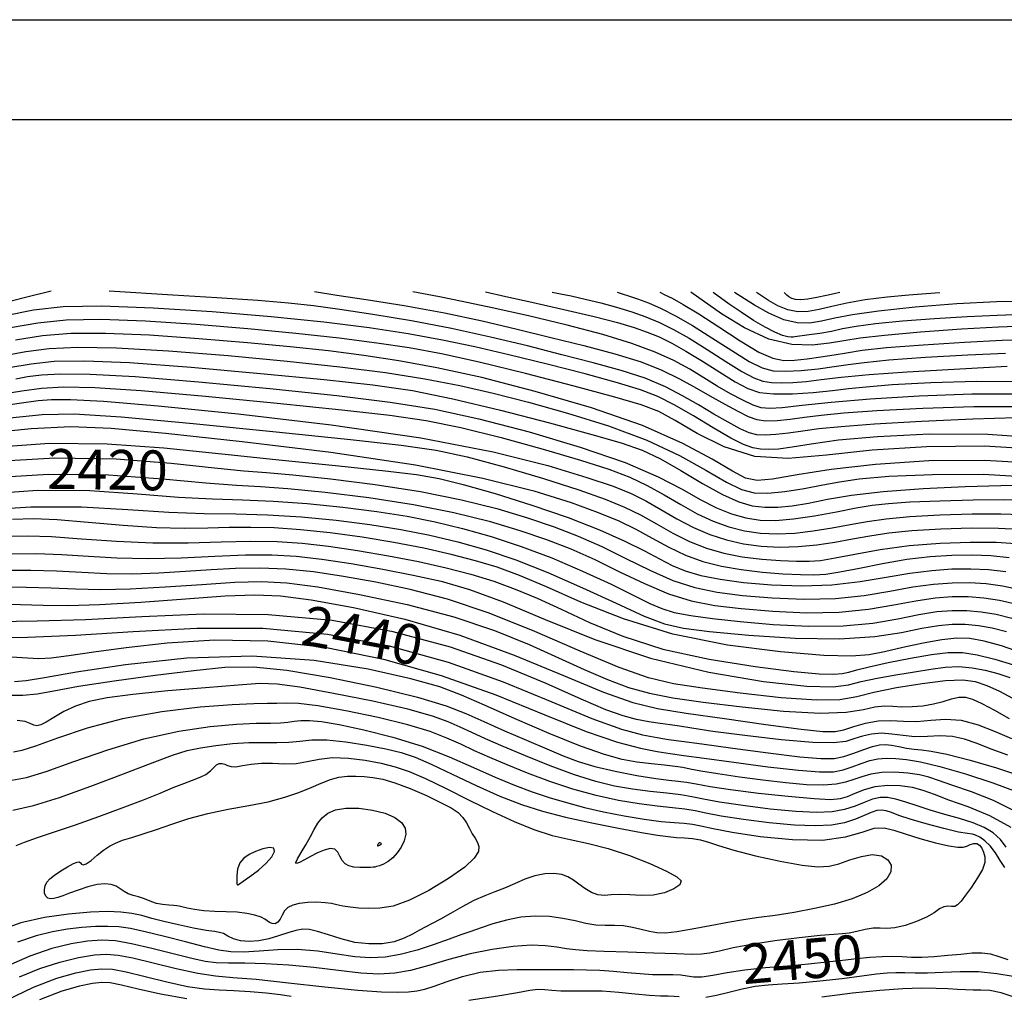
# Model space of a CAD drawing. Extents: x 354162 to 357362, y 1027099 to 1030257.
# Drawn here: x 356440 to 356687, y 1029962 to 1030207 of the extents above; entities that cross this region are included whole.
import ezdxf
from ezdxf.enums import TextEntityAlignment as Align

# ---------------------------------------------------------------- set-up
doc = ezdxf.new("R2010")
doc.units = 0
doc.header["$LTSCALE"] = 25
doc.header["$MEASUREMENT"] = 0
for name, color, linetype in [('CTEXT', 7, 'CONTINUOUS'), ('GRIDTXT', 7, 'CONTINUOUS'), ('INDEX', 1, 'CONTINUOUS'), ('INTER', 33, 'CONTINUOUS')]:
    doc.layers.add(name, color=color, linetype=linetype)
doc.styles.add('SIMPLEX', font='SIMPLEX', dxfattribs={"oblique": 20})

msp = doc.modelspace()

# ---------------------------------------------------------------- linework, layer by layer
at = {"layer": 'GRIDTXT', "color": 5, "elevation": 2580}
msp.add_lwpolyline([(354261.96, 1027306.67), (354261.96, 1030206.67), (357311.96, 1030206.67), (357311.96, 1027306.67)], close=True, dxfattribs=at)
at = {"layer": 'GRIDTXT', "color": 4, "elevation": 2580}
msp.add_lwpolyline([(354286.96, 1027331.67), (354286.96, 1030181.67), (357286.96, 1030181.67), (357286.96, 1027331.67)], close=True, dxfattribs=at)
at = {"layer": 'INDEX', "linetype": 'CONTINUOUS'}
for points, elevation in [([(356691.03, 1030112.76), (356679, 1030112.79), (356665.84, 1030112.31), (356653.57, 1030111.55), (356643.76, 1030110.71), (356636.51, 1030109.94), (356631.51, 1030109.39), (356628.35, 1030109.17), (356626.23, 1030109.37), (356624.22, 1030110.05), (356621.61, 1030111.25), (356618.51, 1030112.88), (356615.18, 1030114.8), (356611.83, 1030116.89), (356608.3, 1030119.06), (356604.32, 1030121.23), (356599.63, 1030123.35), (356593.83, 1030125.48), (356586.52, 1030127.71), (356577.54, 1030130.08), (356567.88, 1030132.41), (356558.77, 1030134.47), (356551.25, 1030136.06), (356545.57, 1030137.2), (356538.88, 1030138.46)], 2390), ([(356692.3, 1030129.83), (356685.73, 1030129.6), (356676.45, 1030129.07), (356666.17, 1030128.33), (356657.15, 1030127.54), (356651.02, 1030126.81), (356646.91, 1030126.15), (356643.32, 1030125.54), (356639.02, 1030125.07), (356633.9, 1030125.21), (356628.13, 1030126.55), (356622, 1030129.39), (356616.3, 1030132.89), (356608.57, 1030138.33)], 2380), ([(356695.35, 1030095.44), (356682.33, 1030096.2), (356668.25, 1030096.04), (356654.91, 1030095.19), (356643.79, 1030093.9), (356635.2, 1030092.53), (356629.08, 1030091.49), (356625.19, 1030091.12), (356622.31, 1030091.7), (356618.99, 1030093.45), (356613.95, 1030096.49), (356606.59, 1030100.46), (356596.5, 1030104.91), (356583.64, 1030109.37), (356569.55, 1030113.5), (356556.15, 1030116.93), (356544.9, 1030119.42), (356535.34, 1030121.18), (356526.56, 1030122.49), (356517.7, 1030123.62), (356508.16, 1030124.67), (356497.41, 1030125.7), (356485.26, 1030126.7), (356472.9, 1030127.55), (356461.85, 1030128.02), (356453.16, 1030127.98), (356446.05, 1030127.41), (356439.27, 1030126.32)], 2400), ([(356433.29, 1030109.5), (356440.8, 1030110.61), (356444.98, 1030111.19), (356448.28, 1030111.44), (356453.04, 1030111.44), (356461.3, 1030111), (356475.01, 1030109.86), (356495.09, 1030107.84), (356518.43, 1030105.08), (356540.86, 1030101.82), (356559.03, 1030098.3), (356572.73, 1030094.87), (356582.54, 1030091.93), (356589.12, 1030089.71), (356593.62, 1030087.9), (356597.27, 1030086.07), (356601.06, 1030083.88), (356605.09, 1030081.53), (356609.22, 1030079.34), (356613.34, 1030077.57), (356617.5, 1030076.23), (356621.78, 1030075.29), (356626.24, 1030074.71), (356630.84, 1030074.47), (356635.5, 1030074.59), (356640.15, 1030075.04), (356644.72, 1030075.72), (356649.14, 1030076.51), (356653.45, 1030077.3), (356658.19, 1030078.03), (356664.01, 1030078.62), (356671.24, 1030079.04), (356678.91, 1030079.25), (356685.73, 1030079.23), (356690.8, 1030078.97)], 2410), ([(356432.3, 1030091.81), (356447.56, 1030092.77), (356462.54, 1030092.56), (356476.11, 1030091.6), (356487.02, 1030090.58), (356494.63, 1030090), (356500.7, 1030089.64), (356507.56, 1030089.16), (356516.9, 1030088.24), (356527.89, 1030086.88), (356539.05, 1030085.16), (356549.14, 1030083.13), (356558, 1030080.93), (356565.71, 1030078.65), (356572.42, 1030076.37), (356578.52, 1030073.98), (356584.49, 1030071.3), (356590.68, 1030068.29), (356596.93, 1030065.29), (356602.97, 1030062.74), (356608.68, 1030060.98), (356614.56, 1030059.84), (356621.23, 1030059.05), (356629.1, 1030058.39), (356637.58, 1030058), (356645.81, 1030058.13), (356653.14, 1030058.87), (356659.5, 1030059.97), (356665.01, 1030061.02), (356669.82, 1030061.72), (356674.11, 1030062.05), (356678.1, 1030062.05), (356682.01, 1030061.77), (356686.01, 1030061.15), (356690.28, 1030060.12)], 2420), ([(356437.62, 1030072.75), (356444.41, 1030072.82), (356450.86, 1030072.57), (356457.54, 1030072.16), (356464.69, 1030071.76), (356472.45, 1030071.6), (356480.82, 1030071.8), (356489.23, 1030072.19), (356496.96, 1030072.5), (356503.56, 1030072.52), (356509.63, 1030072.18), (356516.06, 1030071.45), (356523.45, 1030070.33), (356531.33, 1030068.95), (356538.98, 1030067.45), (356545.96, 1030065.87), (356553.1, 1030063.8), (356561.5, 1030060.7), (356572.04, 1030056.29), (356584.51, 1030051.27), (356598.43, 1030046.6), (356613.1, 1030043.06), (356626.82, 1030040.74), (356637.64, 1030039.57), (356644.29, 1030039.41), (356648.15, 1030039.93), (356651.29, 1030040.78), (356655.31, 1030041.63), (356659.99, 1030042.43), (356664.64, 1030043.18), (356668.73, 1030043.86), (356672.36, 1030044.34), (356675.76, 1030044.5), (356679.11, 1030044.22), (356682.4, 1030043.6), (356685.56, 1030042.75), (356688.54, 1030041.75)], 2430), ([(356432.19, 1030051.69), (356442.25, 1030051.86), (356454.33, 1030052.33), (356468.75, 1030053.28), (356484.74, 1030054.12), (356501.27, 1030054.09), (356517.45, 1030052.6), (356532.98, 1030049.71), (356547.74, 1030045.62), (356561.5, 1030040.68), (356573.72, 1030035.68), (356583.77, 1030031.5), (356591.21, 1030028.83), (356596.46, 1030027.39), (356600.13, 1030026.69), (356602.96, 1030026.25), (356606.23, 1030025.8), (356611.33, 1030025.12), (356619.09, 1030024.05), (356627.98, 1030022.86), (356635.87, 1030021.9), (356641.18, 1030021.44), (356644.51, 1030021.49), (356646.98, 1030021.97), (356649.47, 1030022.77), (356651.95, 1030023.68), (356654.14, 1030024.44), (356655.87, 1030024.86), (356657.35, 1030024.96), (356658.88, 1030024.79), (356660.69, 1030024.45), (356662.65, 1030024.06), (356664.57, 1030023.75), (356666.41, 1030023.59), (356668.86, 1030023.3), (356672.77, 1030022.51), (356678.61, 1030021.01), (356685.21, 1030019.08), (356691, 1030017.16)], 2440), ([(356687.3, 1029994.14), (356686.16, 1029995.9), (356684.93, 1029997.8), (356683.63, 1029999.52), (356682.29, 1030000.85), (356681.03, 1030001.76), (356679.99, 1030002.27), (356679.16, 1030002.47), (356677.97, 1030002.61), (356675.73, 1030003.02), (356672.03, 1030003.9), (356667.62, 1030005.08), (356663.59, 1030006.25), (356660.73, 1030007.2), (356658.87, 1030007.88), (356657.55, 1030008.31), (356656.4, 1030008.49), (356655.2, 1030008.4), (356653.8, 1030007.95), (356652.04, 1030007.15), (356649.85, 1030006.2), (356647.15, 1030005.33), (356643.86, 1030004.75), (356639.74, 1030004.54), (356634.55, 1030004.73), (356628.25, 1030005.31), (356621.76, 1030006.13), (356616.2, 1030006.99), (356612.35, 1030007.71), (356609.64, 1030008.3), (356607.11, 1030008.75), (356604, 1030009.12), (356600.16, 1030009.51), (356595.63, 1030010.09), (356590.47, 1030010.96), (356584.85, 1030012.17), (356579.02, 1030013.74), (356573.19, 1030015.66), (356567.62, 1030017.76), (356562.56, 1030019.83), (356558.2, 1030021.7), (356554.38, 1030023.41), (356550.89, 1030025.01), (356547.4, 1030026.59), (356543.24, 1030028.2), (356537.62, 1030029.92), (356530.16, 1030031.74), (356522.09, 1030033.42), (356515.03, 1030034.65), (356510.19, 1030035.22), (356507.09, 1030035.32), (356504.82, 1030035.25), (356502.45, 1030035.24), (356499.03, 1030035.18), (356493.61, 1030034.92), (356485.6, 1030034.3), (356475.99, 1030033.18), (356466.12, 1030031.42), (356457.21, 1030029.04), (356449.8, 1030026.54), (356444.29, 1030024.52), (356440.86, 1030023.45), (356438.77, 1030023.03)], 2450), ([(356440.25, 1029966.71), (356445.34, 1029968.84), (356450.37, 1029970.43), (356455.08, 1029971.54), (356459.05, 1029972.19), (356462.1, 1029972.42), (356464.98, 1029972.18), (356468.65, 1029971.44), (356473.76, 1029970.21), (356479.57, 1029968.81), (356485, 1029967.65), (356489.39, 1029966.99), (356493.78, 1029966.58), (356499.58, 1029966.09), (356507.68, 1029965.24), (356516.79, 1029964.24), (356525.06, 1029963.41), (356531.05, 1029962.98), (356535.05, 1029962.88), (356537.76, 1029962.99), (356539.85, 1029963.21), (356541.85, 1029963.63), (356544.25, 1029964.39), (356547.45, 1029965.54), (356551.35, 1029966.82), (356555.74, 1029967.85), (356560.38, 1029968.4), (356564.98, 1029968.57), (356569.21, 1029968.57), (356572.86, 1029968.57), (356576.09, 1029968.58), (356579.2, 1029968.57), (356582.41, 1029968.5), (356585.75, 1029968.37), (356589.16, 1029968.14), (356592.59, 1029967.83), (356595.92, 1029967.52), (356599.01, 1029967.31), (356601.74, 1029967.28), (356604.09, 1029967.3), (356606.05, 1029967.23), (356607.69, 1029966.98), (356609.32, 1029966.73), (356611.35, 1029966.72), (356614.1, 1029967.11), (356617.67, 1029967.76), (356622.09, 1029968.46), (356627.3, 1029969.03), (356632.84, 1029969.51), (356638.11, 1029969.96), (356642.69, 1029970.44), (356646.64, 1029970.92), (356650.19, 1029971.33), (356653.5, 1029971.64), (356656.54, 1029971.83), (356659.23, 1029971.87), (356661.58, 1029971.78), (356663.87, 1029971.67), (356666.47, 1029971.65), (356669.62, 1029971.81), (356673.03, 1029972.11), (356676.29, 1029972.43), (356679.09, 1029972.69), (356681.5, 1029972.75), (356683.68, 1029972.47), (356685.82, 1029971.8), (356688.06, 1029971.09)], 2450)]:
    msp.add_lwpolyline(points, dxfattribs=dict(at, elevation=elevation))
at = {"layer": 'INDEX', "linetype": 'CONTINUOUS', "elevation": 2460}
for points in [[(356528.27, 1029994.14), (356527.1, 1029994.1), (356525.61, 1029994.1), (356524.12, 1029994.21), (356522.87, 1029994.52), (356521.89, 1029995.05), (356521.15, 1029995.86), (356520.6, 1029996.93), (356520.06, 1029997.99), (356519.29, 1029998.71), (356518.13, 1029998.85), (356516.65, 1029998.48), (356514.98, 1029997.77), (356513.26, 1029996.9), (356511.68, 1029996.04), (356510.44, 1029995.39), (356509.72, 1029995.12), (356509.55, 1029995.38), (356509.94, 1029996.27), (356510.85, 1029997.85), (356512.03, 1029999.84), (356513.2, 1030001.88), (356514.16, 1030003.68), (356515.06, 1030005.22), (356516.12, 1030006.56), (356517.56, 1030007.71), (356519.52, 1030008.57), (356522.11, 1030009.03), (356525.34, 1030008.99), (356528.8, 1030008.52), (356531.97, 1030007.72), (356534.4, 1030006.68), (356536.04, 1030005.44), (356536.92, 1030004.02), (356537.1, 1030002.45), (356536.73, 1030000.82), (356535.97, 1029999.24), (356534.99, 1029997.8), (356533.87, 1029996.58), (356532.7, 1029995.62), (356531.54, 1029994.97), (356530.52, 1029994.57), (356529.77, 1029994.34), (356529.32, 1029994.23), (356528.94, 1029994.18)], [(356530.97, 1030000.11), (356530.87, 1030000.24), (356530.7, 1030000.33), (356530.48, 1030000.29), (356530.22, 1030000.06), (356530.02, 1029999.76), (356529.99, 1029999.55), (356530.18, 1029999.55), (356530.5, 1029999.69), (356530.81, 1029999.86), (356530.98, 1029999.96), (356531.02, 1030000.03)], [(356496.34, 1029990.68), (356498.05, 1029991.89), (356500.15, 1029993.48), (356502.12, 1029995.21), (356503.52, 1029996.84), (356504.19, 1029998.17), (356504, 1029998.98), (356502.92, 1029999.13), (356501.28, 1029998.79), (356499.46, 1029998.16), (356497.81, 1029997.41), (356496.47, 1029996.48), (356495.5, 1029995.27), (356494.96, 1029993.73), (356494.75, 1029992.15), (356494.73, 1029990.87), (356494.78, 1029990.13), (356494.87, 1029989.84), (356494.94, 1029989.77), (356495.03, 1029989.79), (356495.4, 1029990.02)]]:
    msp.add_lwpolyline(points, close=True, dxfattribs=at)
at = {"layer": 'INTER', "linetype": 'CONTINUOUS', "flags": 128}
for points in [[(356448.22, 1030138.64), (356441.73, 1030136.99), (356433.27, 1030134.88)], [(356690.18, 1030106.87), (356679.3, 1030106.49), (356666.44, 1030105.92), (356654.66, 1030105.27), (356646.26, 1030104.64), (356640.68, 1030104.06), (356636.63, 1030103.52), (356633.06, 1030103.04), (356629.88, 1030102.68), (356627.23, 1030102.51), (356625.15, 1030102.62), (356623.24, 1030103.11), (356620.96, 1030104.13), (356617.94, 1030105.75), (356614.34, 1030107.8), (356610.47, 1030110.08), (356606.5, 1030112.4), (356602.19, 1030114.65), (356597.16, 1030116.78), (356591.12, 1030118.76), (356584.11, 1030120.68), (356576.24, 1030122.69), (356567.63, 1030124.87), (356558.38, 1030127.11), (356548.6, 1030129.25), (356538.52, 1030131.14), (356528.88, 1030132.74), (356520.57, 1030133.99), (356513.99, 1030134.91), (356507.75, 1030135.6), (356500.02, 1030136.25), (356489.7, 1030136.96), (356478.72, 1030137.65), (356462.72, 1030138.61)], [(356514.19, 1030138.51), (356519.86, 1030137.65), (356527.17, 1030136.53), (356536.67, 1030134.98), (356546.78, 1030133.15), (356556.24, 1030131.17), (356565.04, 1030129.11), (356573.5, 1030127.03), (356581.77, 1030124.96), (356589.49, 1030122.91), (356596.12, 1030120.87), (356601.34, 1030118.83), (356605.57, 1030116.75), (356609.42, 1030114.6), (356613.33, 1030112.38), (356617.1, 1030110.27), (356620.38, 1030108.49), (356622.94, 1030107.2), (356625.12, 1030106.42), (356627.41, 1030106.09), (356630.19, 1030106.16), (356633.46, 1030106.51), (356637.12, 1030107.01), (356641.28, 1030107.54), (356646.92, 1030108.09), (356655.21, 1030108.67), (356666.71, 1030109.25), (356679.53, 1030109.67), (356691.19, 1030109.71)], [(356557.14, 1030138.43), (356562.24, 1030137.29), (356568.74, 1030135.85), (356576.75, 1030134.04), (356584.38, 1030132.24), (356590.16, 1030130.76), (356594.36, 1030129.52), (356597.66, 1030128.36), (356600.67, 1030127.13), (356603.78, 1030125.61), (356607.33, 1030123.61), (356611.49, 1030121.03), (356615.82, 1030118.28), (356619.73, 1030115.87), (356622.86, 1030114.2), (356625.79, 1030113.23), (356629.34, 1030112.85), (356634.03, 1030112.9), (356639.26, 1030113.23), (356644.12, 1030113.7), (356648.15, 1030114.17), (356652.58, 1030114.65), (356659.1, 1030115.18), (356668.75, 1030115.73), (356680.18, 1030116.08), (356691.4, 1030115.95)], [(356573.83, 1030138.39), (356575.88, 1030137.97), (356578.54, 1030137.42), (356582.08, 1030136.64), (356586.03, 1030135.69), (356589.96, 1030134.61), (356593.75, 1030133.43), (356597.34, 1030132.15), (356600.75, 1030130.75), (356604.25, 1030129.04), (356608.18, 1030126.81), (356612.71, 1030123.97), (356617.34, 1030120.99), (356621.37, 1030118.47), (356624.35, 1030116.88), (356626.62, 1030116.07), (356628.77, 1030115.72), (356631.27, 1030115.61), (356634.18, 1030115.69), (356637.47, 1030115.96), (356641.26, 1030116.43), (356646.25, 1030117.03), (356653.31, 1030117.7), (356662.81, 1030118.37), (356673.09, 1030118.97), (356681.97, 1030119.48), (356687.86, 1030119.84)], [(356590.1, 1030138.36), (356591.33, 1030137.98), (356592.93, 1030137.47), (356595.2, 1030136.7), (356597.96, 1030135.65), (356601.11, 1030134.29), (356604.74, 1030132.47), (356608.99, 1030130.03), (356613.88, 1030126.93), (356618.84, 1030123.7), (356623.18, 1030121.01), (356626.47, 1030119.37), (356629.25, 1030118.65), (356632.32, 1030118.53), (356636.22, 1030118.75), (356640.52, 1030119.18), (356644.55, 1030119.7), (356647.99, 1030120.22), (356652.03, 1030120.77), (356658.22, 1030121.38), (356667.45, 1030122.05), (356678, 1030122.66), (356687.51, 1030123.06)], [(356600.78, 1030138.34), (356602.09, 1030137.7), (356603.87, 1030136.82), (356606.65, 1030135.29), (356610.57, 1030132.92), (356615.58, 1030129.67), (356620.93, 1030126.2), (356625.67, 1030123.36), (356629.16, 1030121.78), (356631.87, 1030121.25), (356634.54, 1030121.34), (356637.73, 1030121.66), (356641.21, 1030122.11), (356644.55, 1030122.64), (356647.63, 1030123.19), (356651.55, 1030123.79), (356657.68, 1030124.46), (356666.81, 1030125.19), (356677.23, 1030125.86), (356686.62, 1030126.33), (356693.25, 1030126.48)], [(356634.62, 1030127.16), (356634.26, 1030127.1), (356633.77, 1030127.06), (356632.91, 1030127.15), (356631.56, 1030127.52), (356629.63, 1030128.32), (356627.18, 1030129.56), (356624.3, 1030131.25), (356621.17, 1030133.31), (356618.21, 1030135.38), (356614.15, 1030138.31)], [(356693.54, 1030136.09), (356685.25, 1030135.98), (356675.26, 1030135.42), (356664.81, 1030134.58), (356655.65, 1030133.62), (356649.1, 1030132.67), (356644.65, 1030131.81), (356641.34, 1030131.1), (356638.33, 1030130.63), (356635.27, 1030130.65), (356631.92, 1030131.43), (356628.17, 1030133.09), (356624.55, 1030135.13), (356619.52, 1030138.3)], [(356670.98, 1030138.2), (356667.6, 1030137.95), (356663.27, 1030137.6), (356657.8, 1030137.09), (356652.31, 1030136.41), (356647.7, 1030135.59), (356643.93, 1030134.74), (356640.76, 1030134.01), (356637.97, 1030133.53), (356635.38, 1030133.45), (356632.87, 1030133.91), (356630.36, 1030134.96), (356628.09, 1030136.26), (356625.07, 1030138.29)], [(356645.98, 1030138.25), (356644.48, 1030137.92), (356642.57, 1030137.5), (356640.21, 1030137.02), (356637.93, 1030136.63), (356636.15, 1030136.48), (356634.86, 1030136.55), (356633.9, 1030136.81), (356633.17, 1030137.2), (356632.62, 1030137.64), (356632, 1030138.28)], [(356697.36, 1030101.71), (356683.06, 1030102.71), (356668.4, 1030102.73), (356655.39, 1030102.12), (356645.61, 1030101.22), (356638.73, 1030100.26), (356633.95, 1030099.48), (356630.54, 1030099.03), (356628.03, 1030098.9), (356626.03, 1030099.01), (356624.12, 1030099.35), (356621.82, 1030100.17), (356618.61, 1030101.79), (356614.21, 1030104.35), (356609.21, 1030107.36), (356604.43, 1030110.13), (356600.33, 1030112.2), (356596, 1030113.87), (356590.18, 1030115.63), (356582.05, 1030117.85), (356572.53, 1030120.31), (356562.99, 1030122.68), (356554.41, 1030124.68), (356546.28, 1030126.37), (356537.71, 1030127.9), (356527.9, 1030129.38), (356516.53, 1030130.82), (356503.39, 1030132.18), (356488.61, 1030133.43), (356473.79, 1030134.38), (356460.87, 1030134.84), (356451.22, 1030134.65), (356443.74, 1030133.83), (356436.76, 1030132.46)], [(356691.88, 1030132.8), (356685.39, 1030132.55), (356677.9, 1030132.15), (356669.7, 1030131.65), (356661.67, 1030131.07), (356654.88, 1030130.44), (356650.05, 1030129.78), (356646.64, 1030129.13), (356643.82, 1030128.53), (356640.96, 1030128.03), (356638.27, 1030127.63), (356634.62, 1030127.16)], [(356695.72, 1030098.95), (356682.17, 1030099.78), (356667.69, 1030099.61), (356654.05, 1030098.73), (356642.59, 1030097.49), (356633.02, 1030096.68), (356624.64, 1030097.19), (356616.94, 1030099.56), (356610.15, 1030102.95), (356604.68, 1030106.19), (356600.56, 1030108.43), (356596.17, 1030110.13), (356589.51, 1030112.08), (356579.29, 1030114.82), (356567.16, 1030117.95), (356555.5, 1030120.81), (356546.05, 1030122.9), (356537.98, 1030124.39), (356529.83, 1030125.6), (356520.4, 1030126.81), (356509.57, 1030128.02), (356497.51, 1030129.2), (356484.55, 1030130.27), (356471.83, 1030131.09), (356460.68, 1030131.49), (356451.99, 1030131.33), (356444.87, 1030130.62), (356438.01, 1030129.39)], [(356436.01, 1030122.39), (356441.85, 1030123.5), (356447.69, 1030124.26), (356454.86, 1030124.59), (356464.61, 1030124.4), (356477.65, 1030123.64), (356492.57, 1030122.45), (356507.41, 1030121.07), (356520.6, 1030119.66), (356532.01, 1030118.21), (356541.91, 1030116.67), (356550.67, 1030114.99), (356559.03, 1030113.05), (356567.86, 1030110.76), (356577.7, 1030108.03), (356587.91, 1030104.86), (356597.52, 1030101.29), (356605.72, 1030097.41), (356612.37, 1030093.7), (356617.5, 1030090.71), (356621.27, 1030088.86), (356624.43, 1030088.02), (356627.86, 1030087.94), (356632.19, 1030088.39), (356637.02, 1030089.15), (356641.66, 1030090.03), (356645.83, 1030090.85), (356650.8, 1030091.58), (356658.24, 1030092.2), (356669.15, 1030092.68), (356681.93, 1030092.71), (356694.31, 1030091.97)], [(356437.58, 1030119.47), (356443.17, 1030120.43), (356448.96, 1030121.03), (356456.64, 1030121.17), (356467.82, 1030120.7), (356483.31, 1030119.55), (356500.67, 1030118.01), (356516.63, 1030116.46), (356528.87, 1030115.11), (356538.84, 1030113.67), (356548.94, 1030111.65), (356560.82, 1030108.8), (356573.12, 1030105.59), (356583.73, 1030102.7), (356591.15, 1030100.56), (356596.37, 1030098.74), (356600.95, 1030096.58), (356606.1, 1030093.64), (356611.52, 1030090.42), (356616.51, 1030087.62), (356620.58, 1030085.77), (356623.97, 1030084.8), (356627.12, 1030084.44), (356630.4, 1030084.46), (356634.01, 1030084.82), (356638.09, 1030085.49), (356642.86, 1030086.43), (356648.89, 1030087.46), (356656.83, 1030088.42), (356666.87, 1030089.14), (356677.39, 1030089.63), (356686.29, 1030089.92), (356692.13, 1030089.99)], [(356439.31, 1030116.6), (356442.29, 1030117.18), (356445.74, 1030117.62), (356450.55, 1030117.89), (356457.95, 1030117.82), (356469.29, 1030117.19), (356485.14, 1030115.9), (356503.06, 1030114.2), (356519.85, 1030112.42), (356533.2, 1030110.8), (356544.36, 1030109.01), (356555.47, 1030106.62), (356568.02, 1030103.35), (356580.83, 1030099.53), (356592.08, 1030095.63), (356600.42, 1030092.07), (356606.38, 1030088.97), (356610.95, 1030086.37), (356614.99, 1030084.32), (356618.75, 1030082.8), (356622.36, 1030081.77), (356625.95, 1030081.22), (356629.83, 1030081.13), (356634.33, 1030081.51), (356639.61, 1030082.31), (356645.09, 1030083.32), (356650.05, 1030084.26), (356654.07, 1030084.95), (356658.11, 1030085.42), (356663.5, 1030085.76), (356671.01, 1030086.06), (356679.39, 1030086.27), (356686.87, 1030086.35), (356692.2, 1030086.21)], [(356435.08, 1030112.67), (356440.88, 1030113.64), (356445.82, 1030114.29), (356451.39, 1030114.6), (356459.17, 1030114.45), (356470.76, 1030113.69), (356486.89, 1030112.27), (356504.87, 1030110.52), (356521.12, 1030108.84), (356533.09, 1030107.5), (356542.2, 1030106.2), (356550.92, 1030104.44), (356561.01, 1030101.93), (356571.54, 1030099.02), (356580.94, 1030096.24), (356588.02, 1030093.96), (356593.29, 1030091.97), (356597.67, 1030089.92), (356601.9, 1030087.57), (356606.09, 1030085.09), (356610.21, 1030082.8), (356614.2, 1030080.93), (356618.13, 1030079.51), (356622.07, 1030078.53), (356626.09, 1030077.96), (356630.26, 1030077.78), (356634.65, 1030077.98), (356639.28, 1030078.53), (356643.98, 1030079.29), (356648.52, 1030080.12), (356652.83, 1030080.89), (356657.55, 1030081.57), (356663.49, 1030082.12), (356671.04, 1030082.53), (356679.14, 1030082.76), (356686.3, 1030082.79), (356691.5, 1030082.59)], [(356437.81, 1030106.86), (356445.97, 1030107.73), (356453.95, 1030107.86), (356465.72, 1030107.1), (356483.78, 1030105.45), (356504.61, 1030103.37), (356523.23, 1030101.43), (356535.99, 1030100.03), (356544.71, 1030098.78), (356552.52, 1030097.1), (356561.79, 1030094.6), (356571.67, 1030091.65), (356580.51, 1030088.81), (356587.09, 1030086.49), (356591.93, 1030084.5), (356595.96, 1030082.51), (356599.96, 1030080.28), (356604.06, 1030077.98), (356608.24, 1030075.89), (356612.48, 1030074.21), (356616.87, 1030072.95), (356621.49, 1030072.05), (356626.35, 1030071.44), (356631.05, 1030071.08), (356635.1, 1030070.9), (356638.23, 1030070.9), (356641.13, 1030071.13), (356644.73, 1030071.72), (356649.74, 1030072.69), (356656.03, 1030073.82), (356663.28, 1030074.82), (356671.06, 1030075.46), (356678.63, 1030075.72), (356685.16, 1030075.67), (356690.1, 1030075.34)], [(356430.73, 1030102.91), (356443.15, 1030104.2), (356453.12, 1030104.68), (356463.22, 1030104.28), (356476.83, 1030103.01), (356496.13, 1030100.93), (356518.36, 1030098.21), (356539.54, 1030095.08), (356556.47, 1030091.77), (356569.2, 1030088.52), (356578.55, 1030085.59), (356585.38, 1030083.15), (356590.51, 1030081.01), (356594.78, 1030078.91), (356598.89, 1030076.67), (356603.03, 1030074.43), (356607.26, 1030072.44), (356611.62, 1030070.86), (356616.24, 1030069.67), (356621.2, 1030068.8), (356626.51, 1030068.19), (356631.68, 1030067.78), (356636.1, 1030067.55), (356639.44, 1030067.49), (356642.4, 1030067.69), (356645.96, 1030068.25), (356650.84, 1030069.21), (356656.65, 1030070.36), (356662.74, 1030071.39), (356668.58, 1030072.08), (356674.03, 1030072.42), (356679.1, 1030072.5), (356683.82, 1030072.34), (356688.41, 1030071.85)], [(356432.64, 1030099.41), (356447.76, 1030100.47), (356462.25, 1030100.36), (356476.45, 1030099.35), (356490.99, 1030097.85), (356506.1, 1030096.27), (356520.37, 1030094.79), (356531.98, 1030093.57), (356539.81, 1030092.64), (356545.52, 1030091.66), (356551.5, 1030090.18), (356559.5, 1030087.88), (356568.75, 1030084.97), (356577.85, 1030081.83), (356585.66, 1030078.77), (356592.01, 1030075.95), (356596.98, 1030073.49), (356600.74, 1030071.49), (356603.88, 1030069.87), (356607.12, 1030068.52), (356611.05, 1030067.36), (356615.9, 1030066.38), (356621.82, 1030065.58), (356628.8, 1030064.99), (356636.38, 1030064.75), (356643.95, 1030065), (356651.02, 1030065.8), (356657.53, 1030066.9), (356663.5, 1030067.93), (356668.99, 1030068.62), (356674.06, 1030068.96), (356678.77, 1030069.02), (356683.21, 1030068.82), (356687.59, 1030068.3)], [(356433.33, 1030095.87), (356449.13, 1030096.87), (356464.51, 1030096.58), (356478.27, 1030095.48), (356489.14, 1030094.3), (356496.47, 1030093.58), (356502.19, 1030093.13), (356508.82, 1030092.56), (356518.23, 1030091.59), (356529.45, 1030090.18), (356540.84, 1030088.41), (356551.05, 1030086.34), (356559.93, 1030084.1), (356567.62, 1030081.81), (356574.3, 1030079.55), (356580.36, 1030077.21), (356586.25, 1030074.59), (356592.27, 1030071.63), (356598.3, 1030068.66), (356604.11, 1030066.11), (356609.59, 1030064.31), (356615.2, 1030063.13), (356621.53, 1030062.31), (356628.95, 1030061.69), (356636.98, 1030061.38), (356644.88, 1030061.56), (356652.08, 1030062.34), (356658.51, 1030063.43), (356664.26, 1030064.48), (356669.4, 1030065.17), (356674.08, 1030065.51), (356678.43, 1030065.54), (356682.61, 1030065.3), (356686.76, 1030064.75), (356691.07, 1030063.83)], [(356430.92, 1030087.76), (356444.79, 1030088.71), (356457.92, 1030088.6), (356469.83, 1030087.83), (356480.12, 1030086.99), (356488.63, 1030086.53), (356496.19, 1030086.28), (356503.86, 1030085.97), (356512.39, 1030085.35), (356521.32, 1030084.46), (356529.88, 1030083.38), (356537.49, 1030082.19), (356544.48, 1030080.8), (356551.35, 1030079.13), (356558.54, 1030077.08), (356566.03, 1030074.63), (356573.74, 1030071.73), (356581.46, 1030068.44), (356588.57, 1030065.15), (356594.32, 1030062.34), (356598.3, 1030060.34), (356601.28, 1030059.02), (356604.39, 1030058.07), (356608.54, 1030057.26), (356614.01, 1030056.51), (356620.94, 1030055.78), (356629.25, 1030055.08), (356638.17, 1030054.63), (356646.75, 1030054.69), (356654.19, 1030055.41), (356660.48, 1030056.5), (356665.77, 1030057.56), (356670.23, 1030058.27), (356674.13, 1030058.59), (356677.77, 1030058.57), (356681.4, 1030058.26), (356685.14, 1030057.63), (356689.1, 1030056.67)], [(356429.9, 1030083.69), (356443.14, 1030084.58), (356455.8, 1030084.52), (356467.43, 1030083.86), (356477.72, 1030083.17), (356486.55, 1030082.85), (356494.53, 1030082.75), (356502.47, 1030082.55), (356510.93, 1030082.03), (356519.63, 1030081.2), (356528.06, 1030080.13), (356535.84, 1030078.89), (356543.11, 1030077.45), (356550.16, 1030075.75), (356557.25, 1030073.74), (356564.68, 1030071.25), (356572.71, 1030068.1), (356581.41, 1030064.27), (356589.86, 1030060.37), (356596.92, 1030057.16), (356602, 1030055.18), (356606.72, 1030054.09), (356613.28, 1030053.3), (356623.13, 1030052.41), (356634.74, 1030051.65), (356645.87, 1030051.43), (356654.71, 1030052), (356661.4, 1030053.04), (356666.53, 1030054.11), (356670.64, 1030054.82), (356674.14, 1030055.13), (356677.38, 1030055.11), (356680.67, 1030054.78), (356684.11, 1030054.17), (356687.74, 1030053.28)], [(356691.48, 1030047.98), (356686.51, 1030049.69), (356682.09, 1030050.86), (356678.53, 1030051.51), (356675.27, 1030051.63), (356671.54, 1030051.24), (356666.85, 1030050.38), (356661.77, 1030049.29), (356657.14, 1030048.22), (356653.33, 1030047.44), (356648.89, 1030047.09), (356641.89, 1030047.29), (356631.06, 1030048.17), (356617.78, 1030049.9), (356604.07, 1030052.66), (356591.66, 1030056.46), (356581.04, 1030060.68), (356572.36, 1030064.5), (356565.63, 1030067.33), (356560.03, 1030069.38), (356554.58, 1030071.03), (356548.47, 1030072.62), (356541.61, 1030074.18), (356534.12, 1030075.64), (356526.15, 1030076.94), (356518.16, 1030078.03), (356510.68, 1030078.82), (356504.09, 1030079.26), (356498.24, 1030079.4), (356492.81, 1030079.35), (356487.45, 1030079.18), (356481.59, 1030079.1), (356474.62, 1030079.29), (356466.24, 1030079.88), (356457.49, 1030080.64), (356449.73, 1030081.28), (356443.8, 1030081.56), (356438.53, 1030081.37)], [(356437.05, 1030077.15), (356442.39, 1030077.31), (356448.3, 1030077.07), (356455.82, 1030076.52), (356464.55, 1030075.9), (356473.7, 1030075.5), (356482.56, 1030075.5), (356490.83, 1030075.73), (356498.3, 1030075.91), (356504.9, 1030075.84), (356511.15, 1030075.44), (356517.71, 1030074.69), (356525.04, 1030073.61), (356532.76, 1030072.28), (356540.31, 1030070.8), (356547.2, 1030069.26), (356553.46, 1030067.63), (356559.18, 1030065.88), (356564.56, 1030063.92), (356570.03, 1030061.62), (356576.07, 1030058.85), (356583.14, 1030055.55), (356591.55, 1030052.08), (356601.58, 1030048.88), (356613.15, 1030046.33), (356624.72, 1030044.48), (356634.38, 1030043.28), (356640.75, 1030042.69), (356644.44, 1030042.57), (356646.56, 1030042.74), (356648.19, 1030043.1), (356650.17, 1030043.66), (356653.3, 1030044.46), (356658.07, 1030045.52), (356663.66, 1030046.63), (356668.95, 1030047.53), (356673.12, 1030048.02), (356676.67, 1030048.01), (356680.4, 1030047.46), (356684.84, 1030046.37), (356689.46, 1030044.95)], [(356689.32, 1030036.52), (356686.05, 1030038.25), (356682.87, 1030039.69), (356679.97, 1030040.65), (356676.75, 1030041.05), (356672.44, 1030040.89), (356666.61, 1030040.2), (356660.18, 1030039.15), (356654.45, 1030037.97), (356650.16, 1030036.89), (356645.98, 1030036.15), (356640.07, 1030036.04), (356631.24, 1030036.7), (356620.99, 1030037.85), (356611.5, 1030039.08), (356604.25, 1030040.16), (356597.96, 1030041.65), (356590.62, 1030044.24), (356580.84, 1030048.38), (356569.49, 1030053.29), (356558.02, 1030057.89), (356547.58, 1030061.37), (356538.2, 1030063.84), (356529.58, 1030065.65), (356521.51, 1030067.1), (356513.97, 1030068.21), (356507, 1030068.9), (356500.58, 1030069.17), (356494.45, 1030069.09), (356488.28, 1030068.77), (356481.85, 1030068.32), (356475.24, 1030067.9), (356468.64, 1030067.68), (356462.2, 1030067.77), (356455.87, 1030068.06), (356449.55, 1030068.39), (356443.12, 1030068.6), (356436.36, 1030068.56)], [(356435.57, 1030064.46), (356441.9, 1030064.39), (356448.24, 1030064.2), (356454.31, 1030063.97), (356460.65, 1030063.83), (356468.01, 1030063.96), (356476.76, 1030064.45), (356485.96, 1030065.11), (356494.28, 1030065.66), (356500.96, 1030065.86), (356507.27, 1030065.51), (356515.04, 1030064.46), (356525.47, 1030062.6), (356537.43, 1030060.04), (356549.2, 1030056.96), (356559.39, 1030053.56), (356568.01, 1030050.07), (356575.4, 1030046.73), (356581.87, 1030043.75), (356587.66, 1030041.23), (356592.99, 1030039.25), (356598.2, 1030037.81), (356604.11, 1030036.69), (356611.69, 1030035.6), (356621.41, 1030034.39), (356631.83, 1030033.32), (356641.03, 1030032.79), (356647.56, 1030033.05), (356651.84, 1030033.75), (356654.75, 1030034.4), (356657.09, 1030034.62), (356659.24, 1030034.55), (356661.49, 1030034.43), (356664.06, 1030034.45), (356666.78, 1030034.68), (356669.44, 1030035.13), (356671.84, 1030035.76), (356673.95, 1030036.39), (356675.78, 1030036.81), (356677.41, 1030036.83), (356679.19, 1030036.32), (356681.53, 1030035.23), (356684.69, 1030033.53), (356688.41, 1030031.51)], [(356434.26, 1030060.15), (356440.52, 1030060.1), (356446.24, 1030059.93), (356452.43, 1030059.84), (356460.34, 1030060.03), (356470.66, 1030060.66), (356481.86, 1030061.48), (356491.86, 1030062.2), (356499.3, 1030062.52), (356505.72, 1030062.26), (356513.4, 1030061.23), (356524.01, 1030059.3), (356536.86, 1030056.36), (356550.7, 1030052.35), (356564.3, 1030047.38), (356576.63, 1030042.27), (356586.69, 1030038.06), (356594.02, 1030035.46), (356600.23, 1030033.98), (356607.44, 1030032.85), (356617.04, 1030031.45), (356627.42, 1030029.98), (356636.21, 1030028.81), (356641.71, 1030028.22), (356644.78, 1030028.2), (356646.96, 1030028.66), (356649.47, 1030029.47), (356652.4, 1030030.33), (356655.53, 1030030.9), (356658.7, 1030030.97), (356661.92, 1030030.79), (356665.24, 1030030.74), (356668.72, 1030031.05), (356672.41, 1030031.35), (356676.38, 1030031.09), (356680.61, 1030029.93), (356684.9, 1030028.21), (356688.96, 1030026.46)], [(356688.03, 1030022.32), (356683.91, 1030023.8), (356680.34, 1030025.18), (356677.18, 1030026.31), (356674.16, 1030027), (356671.04, 1030027.13), (356667.88, 1030026.99), (356664.77, 1030026.92), (356661.8, 1030027.18), (356659, 1030027.57), (356656.35, 1030027.77), (356653.87, 1030027.56), (356651.58, 1030027.03), (356649.49, 1030026.35), (356647.42, 1030025.72), (356644.38, 1030025.34), (356639.18, 1030025.44), (356631.2, 1030026.14), (356622.1, 1030027.2), (356614.1, 1030028.25), (356608.86, 1030029.02), (356605.71, 1030029.54), (356603.39, 1030029.92), (356600.88, 1030030.25), (356598.05, 1030030.65), (356594.99, 1030031.22), (356591.64, 1030032.11), (356587.28, 1030033.67), (356581.05, 1030036.31), (356572.28, 1030040.22), (356561.21, 1030044.84), (356548.29, 1030049.4), (356533.97, 1030053.24), (356518.63, 1030056.02), (356502.65, 1030057.51), (356486.49, 1030057.65), (356470.93, 1030056.97), (356456.8, 1030056.19), (356444.71, 1030055.85), (356434.29, 1030055.75)], [(356438.29, 1030046.98), (356442.26, 1030046.69), (356445.12, 1030046.56), (356448.21, 1030046.72), (356452.67, 1030047.28), (356458.89, 1030048.18), (356467.05, 1030049.31), (356477.25, 1030050.48), (356489.2, 1030051.22), (356502.52, 1030050.99), (356516.81, 1030049.35), (356531.51, 1030046.39), (356546.01, 1030042.3), (356559.7, 1030037.39), (356572, 1030032.42), (356582.3, 1030028.25), (356590.19, 1030025.53), (356595.97, 1030024), (356600.15, 1030023.21), (356603.36, 1030022.71), (356606.82, 1030022.24), (356611.89, 1030021.56), (356619.37, 1030020.53), (356627.89, 1030019.4), (356635.54, 1030018.49), (356640.87, 1030018.07), (356644.31, 1030018.13), (356646.79, 1030018.59), (356649.07, 1030019.35), (356651.28, 1030020.2), (356653.42, 1030020.93), (356655.5, 1030021.37), (356657.63, 1030021.54), (356659.94, 1030021.49), (356662.62, 1030021.24), (356666.14, 1030020.64), (356671.02, 1030019.45), (356677.46, 1030017.57), (356684.33, 1030015.32), (356690.15, 1030013.15)], [(356689.62, 1030008.35), (356684.5, 1030010.93), (356678.92, 1030013.09), (356674.03, 1030014.77), (356670.67, 1030015.97), (356668.28, 1030016.79), (356665.94, 1030017.36), (356662.98, 1030017.78), (356659.66, 1030018), (356656.45, 1030017.93), (356653.74, 1030017.52), (356651.45, 1030016.89), (356649.41, 1030016.17), (356647.4, 1030015.5), (356645.02, 1030014.99), (356641.84, 1030014.76), (356637.54, 1030014.89), (356632.36, 1030015.32), (356626.63, 1030015.98), (356620.76, 1030016.77), (356615.37, 1030017.58), (356611.11, 1030018.28), (356608.39, 1030018.8), (356606.55, 1030019.16), (356604.65, 1030019.45), (356601.98, 1030019.74), (356598.68, 1030020.09), (356595.08, 1030020.54), (356591.36, 1030021.21), (356586.91, 1030022.42), (356580.95, 1030024.53), (356573.09, 1030027.73), (356564.52, 1030031.43), (356556.86, 1030034.83), (356551.06, 1030037.37), (356545.61, 1030039.39), (356538.37, 1030041.45), (356527.72, 1030043.86), (356514.12, 1030046.04), (356498.56, 1030047.13), (356482.2, 1030046.59), (356466.85, 1030044.97), (356454.52, 1030043.11), (356446.56, 1030041.71), (356441.95, 1030040.9), (356439.01, 1030040.68)], [(356436.97, 1030037.31), (356441.06, 1030037.3), (356444.69, 1030037.68), (356448.88, 1030038.45), (356455.03, 1030039.56), (356463.96, 1030040.92), (356474.26, 1030042.32), (356483.96, 1030043.53), (356491.75, 1030044.31), (356498.9, 1030044.4), (356507.29, 1030043.59), (356518.14, 1030041.75), (356529.84, 1030039.31), (356540.08, 1030036.82), (356547.21, 1030034.68), (356552.19, 1030032.74), (356556.66, 1030030.72), (356561.84, 1030028.42), (356567.36, 1030026.03), (356572.44, 1030023.86), (356576.57, 1030022.11), (356580.32, 1030020.7), (356584.5, 1030019.45), (356589.64, 1030018.25), (356595.05, 1030017.18), (356599.77, 1030016.41), (356603.08, 1030016), (356605.41, 1030015.79), (356607.48, 1030015.55), (356609.95, 1030015.11), (356613.45, 1030014.46), (356618.56, 1030013.66), (356625.51, 1030012.78), (356633.02, 1030011.97), (356639.47, 1030011.4), (356643.64, 1030011.21), (356646.12, 1030011.41), (356647.9, 1030011.96), (356649.82, 1030012.79), (356652.1, 1030013.69), (356654.78, 1030014.41), (356657.85, 1030014.75), (356661.05, 1030014.7), (356664.06, 1030014.29), (356666.75, 1030013.55), (356669.58, 1030012.5), (356673.2, 1030011.12), (356678.01, 1030009.38), (356683.49, 1030007.14), (356688.84, 1030004.22)], [(356687.62, 1029999.25), (356686.18, 1030001.18), (356684.39, 1030002.8), (356682.14, 1030004.12), (356679.33, 1030005.29), (356675.93, 1030006.38), (356672.23, 1030007.45), (356668.59, 1030008.51), (356665.33, 1030009.58), (356662.48, 1030010.54), (356660.02, 1030011.27), (356657.92, 1030011.65), (356656.02, 1030011.65), (356654.12, 1030011.24), (356652.06, 1030010.46), (356649.75, 1030009.52), (356647.1, 1030008.66), (356643.99, 1030008.1), (356640.06, 1030007.92), (356634.92, 1030008.14), (356628.44, 1030008.78), (356621.63, 1030009.64), (356615.77, 1030010.53), (356611.73, 1030011.27), (356608.85, 1030011.86), (356606.07, 1030012.34), (356602.54, 1030012.76), (356598.38, 1030013.21), (356593.95, 1030013.78), (356589.48, 1030014.55), (356584.75, 1030015.68), (356579.42, 1030017.34), (356573.35, 1030019.59), (356567.13, 1030022.11), (356561.53, 1030024.5), (356557.12, 1030026.42), (356553.67, 1030027.97), (356550.73, 1030029.32), (356547.77, 1030030.64), (356543.78, 1030032.08), (356537.65, 1030033.78), (356528.82, 1030035.79), (356519.01, 1030037.78), (356510.53, 1030039.33), (356504.88, 1030040.11), (356500.5, 1030040.22), (356495.05, 1030039.86), (356486.93, 1030039.2), (356477.46, 1030038.38), (356468.71, 1030037.5), (356462.24, 1030036.65), (356457.72, 1030035.73), (356454.33, 1030034.6), (356451.39, 1030033.21), (356448.88, 1030031.76), (356446.92, 1030030.58), (356445.58, 1030029.88), (356444.65, 1030029.65), (356443.87, 1030029.81), (356442.97, 1030030.26), (356441.66, 1030030.73), (356439.64, 1030030.94)], [(356438.31, 1030016.03), (356442, 1030016.7), (356446.93, 1030018.18), (356453.92, 1030020.67), (356462.4, 1030023.63), (356471.44, 1030026.36), (356480.2, 1030028.29), (356488.11, 1030029.46), (356494.71, 1030030.07), (356499.64, 1030030.29), (356503.16, 1030030.33), (356505.67, 1030030.37), (356507.56, 1030030.55), (356509.17, 1030030.8), (356510.84, 1030030.99), (356512.94, 1030031.01), (356515.96, 1030030.71), (356520.42, 1030029.96), (356526.6, 1030028.64), (356533.84, 1030026.8), (356541.22, 1030024.52), (356548, 1030021.9), (356554.07, 1030019.21), (356559.49, 1030016.74), (356564.34, 1030014.74), (356568.8, 1030013.11), (356573.1, 1030011.7), (356577.42, 1030010.41), (356581.92, 1030009.2), (356586.72, 1030008.08), (356591.84, 1030007.08), (356596.84, 1030006.25), (356601.17, 1030005.68), (356604.44, 1030005.39), (356606.9, 1030005.24), (356608.97, 1030005.02), (356611.13, 1030004.57), (356614.18, 1030003.88), (356618.98, 1030002.97), (356625.99, 1030001.92), (356634.04, 1030001.11), (356641.57, 1030000.98), (356647.34, 1030001.78), (356651.51, 1030003.01), (356654.58, 1030003.95), (356657.05, 1030004.08), (356659.45, 1030003.51), (356662.33, 1030002.53), (356666.01, 1030001.4), (356669.93, 1030000.35), (356673.28, 1029999.58), (356675.5, 1029999.24), (356676.83, 1029999.26), (356677.75, 1029999.51), (356678.64, 1029999.87), (356679.52, 1030000.15), (356680.32, 1030000.15), (356680.98, 1029999.73), (356681.52, 1029998.95), (356681.95, 1029997.95), (356682.26, 1029996.79), (356682.26, 1029995.4), (356681.71, 1029993.65), (356680.49, 1029991.5), (356678.93, 1029989.22), (356677.43, 1029987.2), (356676.32, 1029985.7), (356675.48, 1029984.77), (356674.74, 1029984.33), (356673.9, 1029984.31), (356672.98, 1029984.41), (356671.98, 1029984.3), (356670.91, 1029983.73), (356669.55, 1029982.8), (356667.67, 1029981.68), (356665.15, 1029980.55), (356662.35, 1029979.59), (356659.76, 1029978.98), (356657.72, 1029978.82), (356656.01, 1029978.89), (356654.29, 1029978.88), (356652.3, 1029978.57), (356650.21, 1029978.1), (356648.27, 1029977.68), (356646.56, 1029977.48), (356644.42, 1029977.35), (356640.99, 1029977.09), (356635.78, 1029976.53), (356629.65, 1029975.75), (356623.81, 1029974.85), (356619.21, 1029973.96), (356615.8, 1029973.17), (356613.28, 1029972.62), (356611.23, 1029972.37), (356608.79, 1029972.35), (356605.01, 1029972.48), (356599.33, 1029972.67), (356592.79, 1029972.87), (356586.85, 1029973.07), (356582.61, 1029973.25), (356579.68, 1029973.47), (356577.37, 1029973.77), (356575, 1029974.17), (356572.18, 1029974.52), (356568.58, 1029974.62), (356564.01, 1029974.32), (356558.76, 1029973.6), (356553.25, 1029972.48), (356547.89, 1029971.04), (356542.86, 1029969.54), (356538.33, 1029968.31), (356534.33, 1029967.6), (356530.37, 1029967.41), (356525.82, 1029967.67), (356520.27, 1029968.28), (356514.08, 1029969.03), (356507.79, 1029969.66), (356501.92, 1029970), (356496.79, 1029970.12), (356492.66, 1029970.15), (356489.6, 1029970.24), (356486.85, 1029970.56), (356483.45, 1029971.27), (356478.76, 1029972.45), (356473.42, 1029973.82), (356468.38, 1029975), (356464.33, 1029975.7), (356460.87, 1029975.91), (356457.35, 1029975.67), (356453.23, 1029975.01), (356448.4, 1029973.8), (356442.87, 1029971.89), (356436.78, 1029969.22)], [(356438.57, 1030008.5), (356443.81, 1030009.7), (356450.27, 1030011.7), (356458.15, 1030014.52), (356466.36, 1030017.64), (356473.5, 1030020.39), (356478.61, 1030022.27), (356482.31, 1030023.42), (356485.67, 1030024.16), (356489.49, 1030024.75), (356493.64, 1030025.19), (356497.73, 1030025.44), (356501.46, 1030025.48), (356504.8, 1030025.45), (356507.79, 1030025.53), (356510.56, 1030025.82), (356513.56, 1030026.11), (356517.31, 1030026.11), (356522.1, 1030025.63), (356527.32, 1030024.8), (356532.12, 1030023.85), (356535.95, 1030022.92), (356539.43, 1030021.77), (356543.48, 1030020.04), (356548.75, 1030017.55), (356554.76, 1030014.69), (356560.73, 1030012.01), (356566.14, 1030009.9), (356571.39, 1030008.24), (356577.15, 1030006.78), (356583.76, 1030005.33), (356590.46, 1030003.99), (356596.2, 1030002.92), (356600.21, 1030002.23), (356602.89, 1030001.86), (356604.97, 1030001.68), (356606.99, 1030001.57), (356609.03, 1030001.42), (356611.01, 1030001.1), (356612.98, 1030000.51), (356615.53, 1029999.64), (356619.35, 1029998.48), (356624.82, 1029997.09), (356630.97, 1029995.72), (356636.49, 1029994.7), (356640.43, 1029994.29), (356643.24, 1029994.45), (356645.71, 1029995.08), (356648.45, 1029996.02), (356651.34, 1029996.91), (356654.07, 1029997.35), (356656.36, 1029997.03), (356658.01, 1029996.07), (356658.85, 1029994.67), (356658.76, 1029993.03), (356657.71, 1029991.27), (356655.71, 1029989.51), (356652.8, 1029987.84), (356649.06, 1029986.31), (356644.61, 1029984.95), (356639.62, 1029983.81), (356634.5, 1029982.87), (356629.73, 1029982.13), (356625.61, 1029981.55), (356621.82, 1029981.01), (356617.85, 1029980.37), (356613.41, 1029979.54), (356608.94, 1029978.68), (356605.06, 1029978.01), (356602.2, 1029977.7), (356600.08, 1029977.74), (356598.18, 1029978.05), (356596.14, 1029978.57), (356593.94, 1029979.11), (356591.68, 1029979.48), (356589.42, 1029979.57), (356587.14, 1029979.55), (356584.78, 1029979.67), (356582.27, 1029980.12), (356579.55, 1029980.75), (356576.53, 1029981.38), (356573.18, 1029981.8), (356569.59, 1029981.91), (356565.92, 1029981.64), (356562.33, 1029980.95), (356558.96, 1029980.01), (356555.99, 1029979.01), (356553.45, 1029978.11), (356550.95, 1029977.21), (356547.98, 1029976.14), (356544.2, 1029974.81), (356539.95, 1029973.43), (356535.74, 1029972.29), (356531.93, 1029971.63), (356528.28, 1029971.46), (356524.38, 1029971.75), (356519.93, 1029972.39), (356515.06, 1029973.11), (356510, 1029973.56), (356505, 1029973.51), (356500.37, 1029973.18), (356496.41, 1029972.9), (356493.23, 1029972.95), (356490.23, 1029973.39), (356486.61, 1029974.24), (356481.85, 1029975.46), (356476.61, 1029976.81), (356471.8, 1029977.99), (356468.12, 1029978.79), (356465.2, 1029979.22), (356462.43, 1029979.36), (356459.34, 1029979.31), (356455.93, 1029979.07), (356452.31, 1029978.65), (356448.55, 1029978.03), (356444.46, 1029977.02), (356439.78, 1029975.39)], [(356439.47, 1029999.65), (356441.52, 1030000.51), (356444.74, 1030001.63), (356449.05, 1030003.05), (356454.27, 1030004.8), (356460.13, 1030006.87), (356466.03, 1030009.06), (356471.34, 1030011.1), (356475.55, 1030012.8), (356478.81, 1030014.16), (356481.43, 1030015.21), (356483.66, 1030016.03), (356485.53, 1030016.73), (356487.02, 1030017.48), (356488.12, 1030018.36), (356488.95, 1030019.23), (356489.66, 1030019.9), (356490.36, 1030020.22), (356491.05, 1030020.23), (356491.74, 1030020.02), (356492.44, 1030019.71), (356493.3, 1030019.44), (356494.51, 1030019.39), (356496.21, 1030019.66), (356498.37, 1030020.06), (356500.91, 1030020.32), (356503.72, 1030020.27), (356506.67, 1030020.12), (356509.6, 1030020.19), (356512.42, 1030020.67), (356515.38, 1030021.3), (356518.75, 1030021.69), (356522.72, 1030021.57), (356526.94, 1030021.03), (356530.94, 1030020.26), (356534.45, 1030019.39), (356537.93, 1030018.21), (356542.04, 1030016.44), (356547.21, 1030013.93), (356553.04, 1030011.01), (356558.89, 1030008.13), (356564.26, 1030005.65), (356569.18, 1030003.67), (356573.82, 1030002.18), (356578.34, 1030001.12), (356582.96, 1030000.17), (356587.89, 1029998.92), (356593.2, 1029997.14), (356598.29, 1029995.1), (356602.44, 1029993.22), (356605.05, 1029991.82), (356606.12, 1029990.77), (356605.82, 1029989.8), (356604.33, 1029988.76), (356601.98, 1029987.81), (356599.15, 1029987.2), (356596.16, 1029987.08), (356593.27, 1029987.24), (356590.7, 1029987.36), (356588.63, 1029987.24), (356586.9, 1029987.1), (356585.29, 1029987.23), (356583.65, 1029987.87), (356582.02, 1029988.85), (356580.5, 1029989.95), (356579.14, 1029990.96), (356577.78, 1029991.79), (356576.2, 1029992.36), (356574.24, 1029992.63), (356571.96, 1029992.53), (356569.49, 1029992.05), (356566.95, 1029991.17), (356564.39, 1029990.07), (356561.87, 1029988.96), (356559.41, 1029988), (356556.9, 1029987.03), (356554.21, 1029985.84), (356551.28, 1029984.3), (356548.36, 1029982.63), (356545.78, 1029981.15), (356543.77, 1029980.08), (356542.14, 1029979.26), (356540.57, 1029978.43), (356538.81, 1029977.42), (356536.71, 1029976.38), (356534.19, 1029975.51), (356531.2, 1029975.02), (356527.87, 1029974.96), (356524.38, 1029975.36), (356520.91, 1029976.21), (356517.71, 1029977.24), (356515.01, 1029978.12), (356512.97, 1029978.6), (356511.28, 1029978.65), (356509.58, 1029978.34), (356507.56, 1029977.73), (356505.24, 1029976.99), (356502.76, 1029976.28), (356500.24, 1029975.77), (356497.82, 1029975.56), (356495.67, 1029975.72), (356493.91, 1029976.25), (356492.51, 1029976.95), (356491.39, 1029977.55), (356490.42, 1029977.87), (356489.16, 1029978.06), (356487.1, 1029978.36), (356483.93, 1029978.94), (356480.15, 1029979.73), (356476.49, 1029980.58), (356473.46, 1029981.38), (356470.9, 1029982.05), (356468.43, 1029982.59), (356465.71, 1029982.94), (356462.36, 1029983.06), (356458.04, 1029982.92), (356452.57, 1029982.46), (356446.52, 1029981.6), (356440.63, 1029980.25), (356435.48, 1029978.39)], [(356437.03, 1029960.89), (356443.8, 1029964.1), (356449.63, 1029966.34), (356454.37, 1029967.7), (356458.08, 1029968.45), (356460.91, 1029968.76), (356463.61, 1029968.63), (356467.04, 1029967.97), (356471.78, 1029966.8), (356477.2, 1029965.43), (356482.38, 1029964.29), (356486.63, 1029963.67), (356490.3, 1029963.42), (356493.98, 1029963.29), (356498.06, 1029963.06), (356502.15, 1029962.72), (356505.68, 1029962.3), (356508.34, 1029961.83)], [(356612.35, 1029961.64), (356615.05, 1029962.08), (356618.12, 1029962.83), (356621.42, 1029963.68), (356624.73, 1029964.38), (356627.97, 1029964.74), (356631.48, 1029964.93), (356635.74, 1029965.18), (356640.96, 1029965.68), (356646.49, 1029966.33), (356651.42, 1029966.97), (356655.09, 1029967.44), (356657.78, 1029967.74), (356660.02, 1029967.84), (356662.27, 1029967.79), (356664.83, 1029967.7), (356667.94, 1029967.71), (356671.75, 1029967.9), (356676.09, 1029968.09), (356680.69, 1029968.03), (356685.26, 1029967.54), (356689.42, 1029966.84)], [(356482.24, 1029961.23), (356475.58, 1029962.37), (356470.04, 1029963.6), (356465.85, 1029964.63), (356463.03, 1029965.2), (356460.89, 1029965.32), (356458.55, 1029965.05), (356455.27, 1029964.38), (356450.85, 1029963.1), (356445.24, 1029960.96)], [(356552.93, 1029960.84), (356560.17, 1029961.95), (356565.11, 1029962.82), (356568.21, 1029963.38), (356570.26, 1029963.61), (356571.98, 1029963.54), (356573.77, 1029963.33), (356575.98, 1029963.17), (356578.87, 1029963.17), (356582.37, 1029963.23), (356586.33, 1029963.18), (356590.55, 1029962.89), (356594.65, 1029962.48), (356598.22, 1029962.13), (356600.94, 1029961.97), (356602.94, 1029961.93), (356604.43, 1029961.9), (356605.65, 1029961.79)], [(356689.9, 1029961.57), (356686.36, 1029962.69), (356683.53, 1029963.26), (356681.29, 1029963.4), (356679.35, 1029963.38), (356677.46, 1029963.43), (356675.42, 1029963.56), (356673.03, 1029963.71), (356670.1, 1029963.83), (356666.42, 1029963.86), (356661.75, 1029963.71), (356655.93, 1029963.29), (356649.09, 1029962.6), (356641.4, 1029961.61)]]:
    msp.add_lwpolyline(points, dxfattribs=at)
msp.add_lwpolyline([(356479, 1029984.58), (356477.74, 1029984.66), (356476.16, 1029984.82), (356474.65, 1029985.09), (356473.45, 1029985.49), (356472.44, 1029985.95), (356471.38, 1029986.38), (356470.12, 1029986.74), (356468.77, 1029987.08), (356467.51, 1029987.53), (356466.47, 1029988.13), (356465.53, 1029988.81), (356464.51, 1029989.43), (356463.24, 1029989.86), (356461.66, 1029990.02), (356459.71, 1029989.83), (356457.4, 1029989.25), (356455, 1029988.45), (356452.84, 1029987.65), (356451.15, 1029987.01), (356449.87, 1029986.57), (356448.87, 1029986.33), (356448.02, 1029986.28), (356447.33, 1029986.47), (356446.84, 1029986.94), (356446.57, 1029987.69), (356446.53, 1029988.61), (356446.72, 1029989.56), (356447.15, 1029990.44), (356447.89, 1029991.3), (356449.04, 1029992.23), (356450.61, 1029993.29), (356452.31, 1029994.31), (356453.78, 1029995.09), (356454.73, 1029995.48), (356455.26, 1029995.51), (356455.55, 1029995.3), (356455.8, 1029994.96), (356456.2, 1029994.77), (356456.97, 1029995.03), (356458.22, 1029995.92), (356459.77, 1029997.19), (356461.36, 1029998.46), (356462.81, 1029999.47), (356464.3, 1030000.25), (356466.09, 1030000.95), (356468.41, 1030001.68), (356471.26, 1030002.55), (356474.62, 1030003.63), (356478.46, 1030004.97), (356482.76, 1030006.39), (356487.5, 1030007.7), (356492.6, 1030008.74), (356497.76, 1030009.65), (356502.58, 1030010.59), (356506.77, 1030011.72), (356510.34, 1030012.94), (356513.36, 1030014.16), (356515.94, 1030015.26), (356518.21, 1030016.16), (356520.35, 1030016.76), (356522.46, 1030017.04), (356524.58, 1030017.05), (356526.7, 1030016.93), (356528.86, 1030016.72), (356531.32, 1030016.27), (356534.39, 1030015.37), (356538.22, 1030013.92), (356542.27, 1030012.16), (356545.86, 1030010.46), (356548.48, 1030009.08), (356550.25, 1030007.9), (356551.45, 1030006.69), (356552.36, 1030005.32), (356553.1, 1030003.89), (356553.79, 1030002.56), (356554.49, 1030001.44), (356555.09, 1030000.43), (356555.44, 1029999.38), (356555.32, 1029998.12), (356554.3, 1029996.48), (356551.9, 1029994.24), (356547.86, 1029991.36), (356542.92, 1029988.36), (356538.03, 1029985.9), (356533.96, 1029984.47), (356530.64, 1029983.9), (356527.84, 1029983.81), (356525.34, 1029983.92), (356523.14, 1029984.14), (356521.32, 1029984.43), (356519.86, 1029984.76), (356518.5, 1029985.07), (356516.88, 1029985.3), (356514.8, 1029985.4), (356512.52, 1029985.34), (356510.41, 1029985.11), (356508.77, 1029984.69), (356507.58, 1029984.06), (356506.73, 1029983.22), (356506.12, 1029982.19), (356505.6, 1029981.16), (356505.04, 1029980.38), (356504.34, 1029980.03), (356503.59, 1029980.06), (356502.92, 1029980.32), (356502.39, 1029980.72), (356501.79, 1029981.19), (356500.84, 1029981.69), (356499.31, 1029982.19), (356497.27, 1029982.61), (356494.8, 1029982.9), (356492.04, 1029983.04), (356489.2, 1029983.12), (356486.51, 1029983.27), (356484.17, 1029983.57), (356482.3, 1029983.94), (356480.99, 1029984.27), (356480.26, 1029984.45), (356479.74, 1029984.53)], close=True, dxfattribs=at)

# ---------------------------------------------------------------- texts
at = {"layer": 'CTEXT', "style": 'SIMPLEX', "oblique": 20}
for s, rotation, p in [('2420', 359.1735, (356462.3, 1030092.56)), ('2440', 349.4387, (356526.06, 1030051)), ('2450', 4.8958, (356636.58, 1029969.83))]:
    msp.add_text(s, height=10, rotation=rotation, dxfattribs=at).set_placement(p, align=Align.MIDDLE)

doc.saveas('drawing.dxf')
